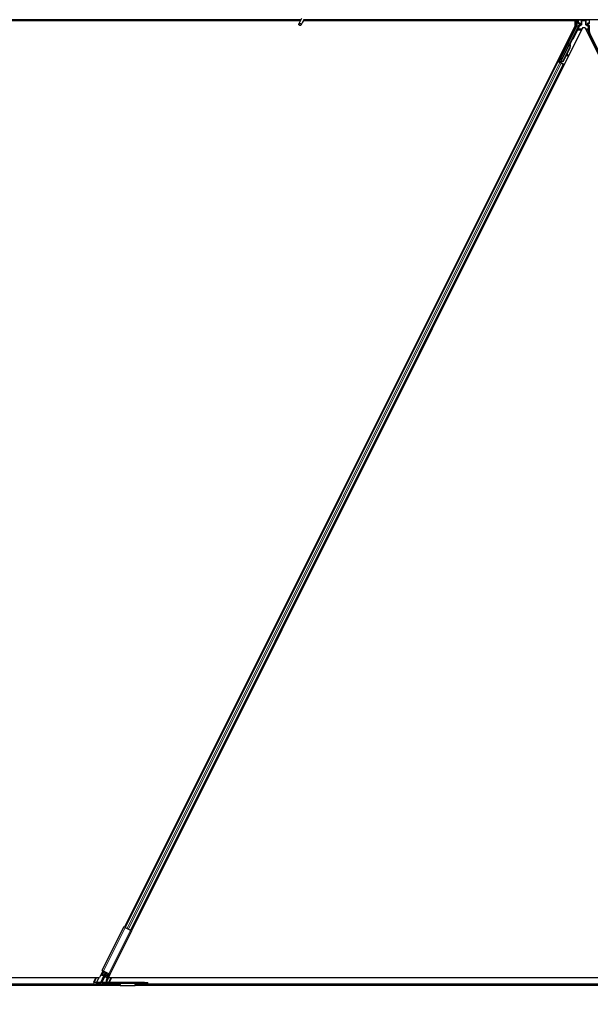
# Model space of a CAD drawing. Units: inches. Extents: x 19 to 1681, y 14 to 1081.
# Drawn here: x 1318 to 1341, y 179 to 218 of the extents above; entities that cross this region are included whole.
import ezdxf

# ---------------------------------------------------------------- set-up
doc = ezdxf.new("R2010")
doc.units = ezdxf.units.IN
doc.header["$LTSCALE"] = 50
doc.header["$MEASUREMENT"] = 0
for name, color, linetype, lineweight in [('Dimension (ANSI)', 7, 'Continuous', 18), ('Visible (ANSI)', 7, 'Continuous', 25), ('Visible Narrow (ANSI)', 7, 'Continuous', 18)]:
    doc.layers.add(name, color=color, linetype=linetype, lineweight=lineweight)
doc.styles.add('Note Text (ANSI)', font='tahoma.ttf')
doc.dimstyles.new('Default (ANSI)', dxfattribs={"dimscale": 50, "dimtxt": 0.08, "dimasz": 0.098425, "dimexe": 0.125, "dimexo": 0.0625, "dimgap": 0.031496, "dimtad": 0, "dimtih": 1, "dimtoh": 1, "dimdec": 3, "dimrnd": 1e-08, "dimzin": 4, "dimdsep": 46, "dimtxsty": 'Note Text (ANSI)', "dimcen": 0.09, "dimdle": 0.393701, "dimclrd": 256, "dimclre": 256, "dimclrt": 256, "dimadec": 0, "dimazin": 1, "dimtfac": 1, "dimtdec": 3, "dimtofl": 0, "dimtmove": 0, "dimatfit": 3, "dimfxl": 1, "dimtolj": 1, "dimtzin": 4, "dimlwd": -1, "dimlwe": -1, "dimarcsym": 0})

# ---------------------------------------------------------------- blocks, each defined once
blk = doc.blocks.new('*D12')
at = {"layer": 'Defpoints', "color": 0, "transparency": 16777216}
for p in [(1124.529, 179.376), (1605.717, 179.376), (1605.717, 159.691)]:
    blk.add_point(p, dxfattribs=at)
at = {"layer": 'Dimension (ANSI)', "transparency": 16777216}
for p, q in [((1124.529, 176.251), (1124.529, 153.441)), ((1605.717, 176.251), (1605.717, 153.441)), ((1129.45, 159.691), (1351.89, 159.691)), ((1600.796, 159.691), (1378.357, 159.691))]:
    blk.add_line(p, q, dxfattribs=at)
for points in [[(1129.45, 160.511), (1129.45, 158.871), (1124.529, 159.691)], [(1600.796, 160.511), (1600.796, 158.871), (1605.717, 159.691)]]:
    blk.add_solid(points, dxfattribs=at)
at = {"layer": 'Dimension (ANSI)', "transparency": 16777216, "insert": (1365.123, 162.7), "char_height": 4, "attachment_point": 2, "style": 'Note Text (ANSI)'}
blk.add_mtext('\\A1;\\fTahoma|b0|i0;\\H4.0000;40\' 1"\\P\\fTahoma|b0|i0;\\H4.0000;(481.000)', dxfattribs=at)

msp = doc.modelspace()

# ---------------------------------------------------------------- linework, layer by layer
at = {"layer": 'Visible (ANSI)'}
for p, q in [((1329.7188, 218.2511), (1281.8345, 218.2511)), ((1329.7044, 218.2201), (1293.3594, 218.2201)), ((1293.6979, 218.2196), (1329.7041, 218.2196)), ((1329.7438, 218.3047), (1329.6412, 218.0847)), ((1329.8389, 218.2604), (1329.7363, 218.0403)), ((1329.8257, 218.1954), (1329.8257, 218.1993)), ((1329.8257, 218.1948), (1329.8257, 218.1954)), ((1329.8281, 218.2196), (1340.7676, 218.2196)), ((1340.7303, 218.2201), (1329.8282, 218.2201)), ((1377.7188, 218.2511), (1329.8345, 218.2511)), ((1340.73, 218.2196), (1340.7458, 218.2511)), ((1340.7676, 218.0147), (1340.7676, 218.2196)), ((1340.8389, 218.2511), (1340.8389, 218.005)), ((1340.8969, 218.1148), (1340.8969, 218.2473)), ((1340.9069, 218.1048), (1340.947, 218.1048)), ((1340.957, 218.0948), (1340.957, 218.0628)), ((1341.2894, 218.0628), (1341.2894, 218.0948)), ((1341.2994, 218.1048), (1341.3395, 218.1048)), ((1341.3495, 218.1148), (1341.3495, 218.2473)), ((1340.7676, 218.0147), (1322.6113, 181.7022)), ((1341.0738, 217.9273), (1322.8912, 181.5622)), ((1340.1286, 216.5772), (1340.8358, 217.9916)), ((1340.8837, 217.9494), (1340.6649, 217.5118)), ((1340.942, 218.0368), (1340.9114, 218.0191)), ((1341.1726, 217.9273), (1341.0738, 217.9273)), ((1359.4541, 181.3643), (1341.1726, 217.9273)), ((1341.3345, 218.0194), (1341.3044, 218.0368)), ((1341.3495, 217.7625), (1341.3495, 217.9934)), ((1341.9655, 216.501), (1341.3627, 217.7066)), ((1340.652, 217.4968), (1340.1794, 216.5518)), ((1340.5627, 217.3169), (1340.5716, 217.3348)), ((1340.5627, 217.3169), (1340.577, 217.3098)), ((1340.5867, 217.3273), (1340.5664, 217.2867)), ((1340.5665, 217.2883), (1340.5862, 217.3275)), ((1340.5665, 217.2832), (1340.5881, 217.3266)), ((1340.5886, 217.3263), (1340.5666, 217.2821)), ((1340.5716, 217.3348), (1340.5859, 217.3277)), ((1340.5724, 217.3344), (1340.5724, 217.3344)), ((1340.5724, 217.3344), (1340.5867, 217.3273)), ((1340.5734, 217.3339), (1340.5877, 217.3268)), ((1340.5743, 217.3335), (1340.5743, 217.3335)), ((1340.5743, 217.3335), (1340.5886, 217.3263)), ((1340.5859, 217.3277), (1340.577, 217.3098)), ((1340.5799, 217.3083), (1340.5889, 217.3262)), ((1340.5862, 217.3275), (1340.5859, 217.3277)), ((1340.5871, 217.3271), (1340.5867, 217.3273)), ((1340.5881, 217.3266), (1340.5877, 217.3268)), ((1340.5889, 217.3262), (1340.5886, 217.3263)), ((1340.171, 216.5346), (1340.5533, 217.2992)), ((1340.5554, 217.1305), (1340.2803, 216.5804)), ((1340.561, 217.1277), (1340.286, 216.5776)), ((1340.45, 216.9056), (1340.4619, 216.8186)), ((1340.5651, 217.1256), (1340.4511, 216.8977)), ((1340.5614, 217.2952), (1340.5534, 217.2992)), ((1340.5677, 217.2921), (1340.5614, 217.2952)), ((1340.5627, 217.2746), (1340.5658, 217.273)), ((1340.5658, 217.273), (1340.5683, 217.2718)), ((1340.0756, 216.5766), (1322.633, 181.6913)), ((1340.0539, 216.5874), (1340.1479, 216.5404)), ((1340.0756, 216.5766), (1340.0776, 216.5756)), ((1340.0854, 216.5717), (1340.0756, 216.5766)), ((1340.1515, 216.5476), (1340.0804, 216.5831)), ((1340.1628, 216.533), (1340.0854, 216.5717)), ((1340.1116, 216.5586), (1340.0954, 216.5667)), ((1340.1075, 216.5702), (1340.1161, 216.5731)), ((1340.1116, 216.5586), (1340.1581, 216.5353)), ((1340.1161, 216.5731), (1340.1701, 216.6792)), ((1340.1547, 216.5538), (1340.1161, 216.5731)), ((1340.1719, 216.6783), (1340.121, 216.5747)), ((1340.121, 216.5747), (1340.1286, 216.5772)), ((1340.121, 216.5747), (1340.1771, 216.5467)), ((1340.1794, 216.5518), (1340.1286, 216.5772)), ((1340.1563, 216.5571), (1340.1479, 216.5404)), ((1340.171, 216.5345), (1340.1688, 216.53)), ((1340.171, 216.5345), (1340.179, 216.5304)), ((1340.179, 216.5304), (1340.1853, 216.5273)), ((1340.1794, 216.5512), (1340.1794, 216.5518)), ((1340.1807, 216.524), (1340.181, 216.5239)), ((1340.1853, 216.5273), (1340.1831, 216.5228)), ((1340.1914, 216.5359), (1340.1844, 216.5222)), ((1340.189, 216.5254), (1340.1867, 216.521)), ((1340.1895, 216.5196), (1340.1895, 216.5196)), ((1340.2032, 216.5217), (1340.1905, 216.5281)), ((1340.1972, 216.5158), (1340.1987, 216.515)), ((1340.1988, 216.515), (1340.1986, 216.5151)), ((1340.2166, 216.5061), (1340.1987, 216.515)), ((1340.1997, 216.5145), (1340.2176, 216.5056)), ((1340.1997, 216.5145), (1340.1997, 216.5145)), ((1340.1997, 216.5145), (1340.2012, 216.5138)), ((1340.2803, 216.5804), (1340.2003, 216.5499)), ((1340.2035, 216.5483), (1340.2003, 216.5499)), ((1340.2032, 216.5128), (1340.2012, 216.5138)), ((1340.2055, 216.5116), (1340.2032, 216.5128)), ((1340.206, 216.5471), (1340.2035, 216.5483)), ((1340.286, 216.5776), (1340.206, 216.5471)), ((1340.29, 216.5755), (1340.2098, 216.5452)), ((1340.2891, 216.4698), (1340.2109, 216.5089)), ((1340.2166, 216.5061), (1340.2151, 216.5069)), ((1340.2803, 216.5804), (1340.286, 216.5776)), ((1340.4373, 216.87), (1340.29, 216.5755)), ((1340.4362, 216.8779), (1340.4449, 216.817)), ((1340.4467, 216.8048), (1340.4625, 216.8071)), ((1340.4476, 216.8044), (1340.4634, 216.8066)), ((1340.4607, 216.8192), (1340.4487, 216.9031)), ((1340.3012, 216.4638), (1322.8586, 181.5785)), ((1340.2166, 216.5061), (1340.2166, 216.5061)), ((1340.2176, 216.5056), (1340.2176, 216.5056)), ((1340.2192, 216.5048), (1340.2176, 216.5056)), ((1340.2192, 216.5048), (1340.2192, 216.5048)), ((1340.2208, 216.504), (1340.2673, 216.4808)), ((1340.2256, 216.5016), (1340.3339, 216.4475)), ((1340.2673, 216.4808), (1340.2833, 216.4728)), ((1340.2833, 216.4728), (1340.2813, 216.4737)), ((1340.2833, 216.4728), (1340.2833, 216.4728)), ((1340.2891, 216.4698), (1340.2992, 216.4648)), ((1340.3012, 216.4638), (1340.2992, 216.4648)), ((1340.3012, 216.4638), (1340.3012, 216.4638)), ((1321.7042, 179.9554), (1322.5843, 181.7157)), ((1322.6371, 181.6893), (1322.5843, 181.7157)), ((1322.6371, 181.6893), (1322.8517, 181.582)), ((1322.0244, 179.7953), (1322.9045, 181.5556)), ((1322.9045, 181.5556), (1322.8517, 181.582)), ((1273.9648, 179.6761), (1321.5982, 179.6761)), ((1321.4599, 179.6761), (1321.3627, 179.4817)), ((1321.5717, 179.6761), (1321.4754, 179.4836)), ((1321.7312, 179.9419), (1321.5982, 179.6761)), ((1321.6688, 179.4881), (1321.8, 179.7625)), ((1321.6794, 179.7792), (1321.7328, 179.8909)), ((1321.8224, 179.7625), (1321.6912, 179.4881)), ((1321.7552, 179.891), (1321.7018, 179.7792)), ((1321.7042, 179.9554), (1321.757, 179.929)), ((1321.7752, 179.7691), (1321.717, 179.7691)), ((1321.7196, 179.7744), (1321.7778, 179.7745)), ((1321.7529, 179.9311), (1321.7328, 179.891)), ((1321.7487, 179.8981), (1321.7976, 179.9087)), ((1321.9716, 179.8217), (1321.757, 179.929)), ((1321.8071, 179.904), (1321.7627, 179.8944)), ((1321.8668, 179.8741), (1321.8148, 179.7701)), ((1321.8299, 179.7037), (1321.8627, 179.7693)), ((1321.8692, 179.684), (1321.8299, 179.7037)), ((1321.9037, 179.7693), (1321.8535, 179.7692)), ((1321.8561, 179.7746), (1321.9143, 179.7747)), ((1321.8692, 179.684), (1321.896, 179.6706)), ((1321.994, 179.8105), (1321.875, 179.5726)), ((1321.896, 179.6706), (1321.9184, 179.6594)), ((1321.9011, 179.5254), (1321.9764, 179.6761)), ((1322.0244, 179.7953), (1321.9054, 179.5574)), ((1321.9367, 179.7795), (1321.9597, 179.8277)), ((1321.9778, 179.8186), (1321.9591, 179.7795)), ((1321.9785, 179.8183), (1321.9591, 179.7795)), ((1321.9648, 179.6761), (1360.2644, 179.6761)), ((1321.9716, 179.8217), (1322.0244, 179.7953)), ((1322.0882, 179.6761), (1321.9927, 179.4851)), ((1275.0458, 179.3761), (1322.4307, 179.3761)), ((1275.0487, 179.4211), (1322.4278, 179.4211)), ((1321.6777, 179.4761), (1321.3764, 179.4761)), ((1321.396, 179.4876), (1321.4754, 179.4836)), ((1321.4754, 179.4836), (1321.4721, 179.4812)), ((1321.4721, 179.4812), (1321.6376, 179.4814)), ((1321.8901, 179.4763), (1321.6777, 179.4761)), ((1321.7159, 179.4815), (1321.8814, 179.4817)), ((1321.8804, 179.4841), (1321.8816, 179.4865)), ((1321.8804, 179.4841), (1321.8833, 179.4842)), ((1321.8814, 179.4817), (1321.8804, 179.4841)), ((1321.9365, 179.4869), (1321.9639, 179.4883)), ((1323.4122, 179.4851), (1321.9502, 179.4851)), ((1321.9502, 179.4511), (1323.4122, 179.4511)), ((1322.4258, 179.4511), (1322.4258, 179.4497)), ((1322.4262, 179.4456), (1322.4322, 179.353)), ((1323.0433, 179.3421), (1322.4332, 179.3421)), ((1323.0443, 179.353), (1323.0503, 179.4456)), ((1323.0458, 179.3761), (1361.2716, 179.3761)), ((1323.0487, 179.4211), (1361.2687, 179.4211)), ((1323.0508, 179.4497), (1323.0508, 179.4511)), ((1323.4122, 179.4851), (1323.5472, 179.4851)), ((1323.5472, 179.4511), (1323.4122, 179.4511)), ((1323.5472, 179.4511), (1323.5472, 179.4851))]:
    msp.add_line(p, q, dxfattribs=at)
for centre, radius, start, end in [((1329.7732, 218.1948), 0.0525, 282.31347, 0), ((1321.9502, 179.5351), 0.084, 153.435, 270), ((1321.9502, 179.5351), 0.05, 153.435, 270)]:
    msp.add_arc(centre, radius, start, end, dxfattribs=at)
for centre, major_axis, ratio in [((1329.6888, 218.0625), (-0.0475, 0.0222), 0.819093), ((1341.1232, 218.2488), (-0.074, 0), 0.0174551), ((1340.4867, 217.3102), (0.0288, 0.0577), 0.0174551), ((1340.29, 216.9166), (0.0447, 0.0894), 0.0174551), ((1340.1865, 216.7168), (0.0288, 0.0577), 0.0174551), ((1340.1922, 216.7139), (0.0288, 0.0577), 0.0174551)]:
    msp.add_ellipse(centre, major_axis=major_axis, ratio=ratio, dxfattribs=at)
for centre, major_axis, ratio, start_param, end_param in [((1340.9069, 218.2473), (-0.00707, 0.00707), 0.9996955, 0.3992394, 0.7852459), ((1340.9069, 218.1148), (-0.00707, -0.00707), 0.9996955, 5.4979394, 7.0684312), ((1340.947, 218.0948), (0.00707, 0.00707), 0.9996955, 5.4979394, 7.0684312), ((1341.2994, 218.0948), (-0.00707, 0.00707), 0.9996955, 5.4979394, 7.0684312), ((1341.3395, 218.1148), (0.00707, -0.00707), 0.9996955, 5.4979394, 7.0684312), ((1341.3395, 218.2473), (0.00707, 0.00707), 0.9996955, 5.4979394, 5.8839459), ((1340.8089, 218.0051), (0.0292, -0.0069), 0.9998392, 6.0513979, 6.5149727), ((1340.7719, 218.0053), (0.1217, -0.0287), 0.9998392, 6.0513979, 6.4368004), ((1340.927, 218.0628), (0.026, -0.015), 0.9997969, 5.7596745, 6.8066962), ((1341.3194, 218.0628), (-0.026, -0.015), 0.9997969, 5.7596745, 6.8066962), ((1341.3195, 217.9934), (0.026, 0.015), 0.9997969, 5.7596745, 6.8066962), ((1341.4745, 217.7625), (-0.1217, -0.0287), 0.9998392, 6.0513979, 6.5149727), ((1340.4866, 217.1649), (0.076, 0.1521), 0.005236, 0.0000035, 0.4899609), ((1340.5606, 217.2733), (0.0418, 0.0836), 0.005236, 0.8740725, 1.4212308), ((1340.5606, 217.2733), (-0.0418, -0.0836), 0.005236, 1.7005308, 2.2675273), ((1340.501, 217.1577), (0.076, 0.1521), 0.005236, 0.0000035, 0.4899609), ((1340.5039, 217.1562), (0.076, 0.1521), 0.005236, 5.7932315, 6.2831888), ((1340.5463, 217.2804), (-0.0288, -0.0577), 0.005236, 2.7658205, 3.5173649), ((1340.5463, 217.2804), (0.0418, 0.0836), 0.005236, 5.4091092, 5.4091199), ((1340.656, 217.5163), (0.00895, -0.00447), 0.9998477, 5.7847198, 6.2831853), ((1340.4157, 217.2003), (-0.076, -0.1521), 0.9184464, 1.5707874, 2.4612244), ((1340.4214, 217.1975), (-0.076, -0.1521), 0.9184464, 1.5707874, 2.4612244), ((1340.4248, 217.1958), (-0.076, -0.1521), 0.9225381, 1.5708055, 2.4612426), ((1340.0806, 216.5836), (0.0268, -0.0134), 0.0174551, 4.712389, 6.265732), ((1340.1607, 216.6581), (-0.0275, -0.055), 0.0174551, 1.9547688, 4.3284165), ((1340.2035, 216.5222), (0.0268, -0.0134), 0.0174551, 4.2169068, 4.712389), ((1340.4425, 216.8346), (0.0041, -0.0297), 0.0043171, 5.3447923, 6.2831853), ((1340.4434, 216.8341), (0.0041, -0.0297), 0.0043171, 6.0841008, 6.2831853), ((1340.4874, 216.6314), (-0.0276, 0.1981), 0.0043171, 5.8304256, 6.7300194), ((1340.4584, 216.8368), (0.0041, -0.0297), 0.0043171, 5.3447923, 6.7300194), ((1340.4593, 216.8363), (0.0041, -0.0297), 0.0043171, 5.8304257, 7.2156527), ((1321.7219, 179.7793), (-0.0428, -0.0013), 0.2360682, 6.1620812, 7.7328775), ((1321.7219, 179.7793), (-0.0203, -0.0006), 0.2360682, 6.1620812, 7.7328775), ((1321.7753, 179.891), (-0.0428, -0.0013), 0.2360682, 5.376683, 6.1620812), ((1321.7753, 179.891), (-0.0203, -0.0006), 0.2360682, 5.376683, 6.1620812), ((1321.772, 179.7624), (0.0282, 0.0008), 0.2360682, 6.1620812, 7.7328775), ((1321.772, 179.7624), (0.0507, 0.0015), 0.2360682, 0.5585697, 1.4496922), ((1321.8503, 179.7625), (0.0507, 0.0015), 0.2360682, 1.4496922, 2.3408147), ((1321.8503, 179.7625), (0.0282, 0.0008), 0.2360682, 1.4496922, 3.0204885), ((1321.9166, 179.7795), (-0.0203, -0.0006), 0.2360682, 1.4496922, 3.0204885), ((1321.9166, 179.7795), (-0.0428, -0.0013), 0.2360682, 1.6186327, 3.0204885), ((1321.3879, 179.4817), (0.0253, 0.0008), 0.2360682, 1.2398647, 4.2352143), ((1321.6408, 179.4881), (-0.0282, -0.0008), 0.2360682, 1.4496922, 3.0204885), ((1321.7191, 179.4882), (-0.0282, -0.0008), 0.2360682, 6.1620812, 7.7328775), ((1321.9663, 179.4825), (-0.0253, -0.0008), 0.2360682, 3.4616632, 4.8011123)]:
    msp.add_ellipse(centre, major_axis=major_axis, ratio=ratio, start_param=start_param, end_param=end_param, dxfattribs=at)
for points, knots in [([(1329.8285, 218.238), (1329.8287, 218.2282), (1329.8283, 218.2194), (1329.827, 218.2075), (1329.8264, 218.2034), (1329.8256, 218.1989), (1329.8254, 218.1976), (1329.8253, 218.1969), (1329.8253, 218.1968), (1329.8253, 218.1968)], [0.79854697, 0.79854697, 0.79854697, 0.79854697, 0.87972371, 0.87972371, 0.93229387, 0.93229387, 0.96187728, 0.96187728, 0.97039264, 0.97039264, 0.97039264, 0.97039264]), ([(1340.9114, 218.0191), (1340.9093, 218.0179), (1340.9074, 218.0164), (1340.9039, 218.0131), (1340.9024, 218.0112), (1340.8998, 218.0071), (1340.8988, 218.0049), (1340.8972, 218.0003), (1340.8967, 217.9979), (1340.8965, 217.9955)], [0, 0, 0, 0, 0.018443045, 0.018443045, 0.036881384, 0.036881384, 0.055319797, 0.055319797, 0.073762775, 0.073762775, 0.073762775, 0.073762775]), ([(1340.9517, 218.0311), (1340.9518, 218.0312), (1340.9518, 218.0312), (1340.9591, 218.0353), (1340.9651, 218.0416), (1340.9687, 218.0481)], [-0.083225687, -0.083225687, -0.083225687, -0.083225687, -0.0827497, -0.0827497, 0, 0, 0, 0]), ([(1341.2944, 218.0313), (1341.2945, 218.0313), (1341.2945, 218.0312), (1341.2946, 218.0312), (1341.2946, 218.0312), (1341.2947, 218.0311)], [-0.00047458696, -0.00047458696, -0.00047458696, -0.00047458696, 0, 0, 0.00047516064, 0.00047516064, 0.00047516064, 0.00047516064]), ([(1340.6617, 217.508), (1340.6596, 217.5066), (1340.6578, 217.5049), (1340.6545, 217.5012), (1340.6531, 217.4991), (1340.652, 217.4968)], [0, 0, 0, 0, 0.019000334, 0.019000334, 0.038000618, 0.038000618, 0.038000618, 0.038000618]), ([(1340.5534, 217.2992), (1340.5533, 217.2991), (1340.5532, 217.2989), (1340.5531, 217.2987), (1340.5531, 217.2986), (1340.553, 217.2984), (1340.553, 217.2982), (1340.5529, 217.298), (1340.5529, 217.2979), (1340.5528, 217.2977), (1340.5528, 217.2975), (1340.5528, 217.2973), (1340.5528, 217.2971), (1340.5528, 217.2969), (1340.5527, 217.2967), (1340.5527, 217.2965), (1340.5527, 217.2963), (1340.5528, 217.2961), (1340.5528, 217.2959), (1340.5528, 217.2956), (1340.5528, 217.2954), (1340.5528, 217.2952), (1340.5529, 217.295), (1340.5529, 217.2947), (1340.5529, 217.2945), (1340.553, 217.2943), (1340.553, 217.294), (1340.5531, 217.2938), (1340.5531, 217.2936), (1340.5532, 217.2934), (1340.5532, 217.2932), (1340.5533, 217.2929), (1340.5534, 217.2926), (1340.5535, 217.2922), (1340.5536, 217.292), (1340.5537, 217.2917), (1340.5538, 217.2914), (1340.5539, 217.2912), (1340.554, 217.2909), (1340.5541, 217.2906), (1340.5542, 217.2903), (1340.5543, 217.2901), (1340.5544, 217.2898), (1340.5545, 217.2895), (1340.5547, 217.2892), (1340.5548, 217.2889), (1340.5549, 217.2886), (1340.5551, 217.2883), (1340.5552, 217.288), (1340.5554, 217.2877), (1340.5555, 217.2874), (1340.5556, 217.2871), (1340.5558, 217.2868), (1340.556, 217.2864), (1340.5561, 217.2861), (1340.5563, 217.2857), (1340.5565, 217.2853), (1340.5568, 217.2849), (1340.5569, 217.2847), (1340.557, 217.2844), (1340.5571, 217.2842), (1340.5573, 217.2838), (1340.5575, 217.2835), (1340.5577, 217.2832), (1340.5579, 217.2828), (1340.558, 217.2825), (1340.5582, 217.2822), (1340.5584, 217.2818), (1340.5586, 217.2815), (1340.5588, 217.2811), (1340.559, 217.2808), (1340.5592, 217.2804), (1340.5594, 217.2801), (1340.5596, 217.2797), (1340.5598, 217.2794), (1340.56, 217.279), (1340.5603, 217.2786), (1340.5605, 217.2783), (1340.5607, 217.2779), (1340.5609, 217.2776), (1340.5611, 217.2772), (1340.5613, 217.2768), (1340.5616, 217.2765), (1340.5618, 217.2761), (1340.562, 217.2757), (1340.5622, 217.2754), (1340.5624, 217.275), (1340.5627, 217.2746)], [0, 0, 0, 0, 0.00372486, 0.00372486, 0.00372486, 0.00745131, 0.00745131, 0.00745131, 0.01117751, 0.01117751, 0.01117751, 0.01490162, 0.01490162, 0.01490162, 0.0186218, 0.0186218, 0.0186218, 0.02233619, 0.02233619, 0.02233619, 0.02604296, 0.02604296, 0.02604296, 0.02974029, 0.02974029, 0.02974029, 0.03342638, 0.03342638, 0.03342638, 0.03640947, 0.03640947, 0.03640947, 0.04076926, 0.04076926, 0.04076926, 0.04443837, 0.04443837, 0.04443837, 0.04810536, 0.04810536, 0.04810536, 0.05176846, 0.05176846, 0.05176846, 0.05542591, 0.05542591, 0.05542591, 0.05907595, 0.05907595, 0.05907595, 0.06271684, 0.06271684, 0.06271684, 0.06634687, 0.06634687, 0.06634687, 0.07096446, 0.07096446, 0.07096446, 0.07357217, 0.07357217, 0.07357217, 0.07718059, 0.07718059, 0.07718059, 0.08078786, 0.08078786, 0.08078786, 0.08439152, 0.08439152, 0.08439152, 0.08798912, 0.08798912, 0.08798912, 0.09157823, 0.09157823, 0.09157823, 0.09515641, 0.09515641, 0.09515641, 0.09872131, 0.09872131, 0.09872131, 0.10227061, 0.10227061, 0.10227061, 0.10580207, 0.10580207, 0.10580207, 0.10580207]), ([(1340.5683, 217.2718), (1340.5683, 217.2721), (1340.5682, 217.2724), (1340.5682, 217.2726), (1340.5681, 217.2729), (1340.568, 217.2732), (1340.568, 217.2735), (1340.5679, 217.2738), (1340.5679, 217.2741), (1340.5678, 217.2744), (1340.5677, 217.2746), (1340.5677, 217.2749), (1340.5676, 217.2752), (1340.5676, 217.2755), (1340.5675, 217.2758), (1340.5675, 217.276), (1340.5674, 217.2763), (1340.5674, 217.2766), (1340.5673, 217.2769), (1340.5673, 217.2772), (1340.5672, 217.2776), (1340.5671, 217.2779), (1340.5671, 217.2781), (1340.5671, 217.2783), (1340.567, 217.2785), (1340.567, 217.2788), (1340.567, 217.279), (1340.5669, 217.2793), (1340.5669, 217.2795), (1340.5668, 217.2798), (1340.5668, 217.2801), (1340.5668, 217.2803), (1340.5667, 217.2806), (1340.5667, 217.2808), (1340.5667, 217.2811), (1340.5666, 217.2813), (1340.5666, 217.2816), (1340.5666, 217.2818), (1340.5666, 217.2821), (1340.5665, 217.2823), (1340.5665, 217.2826), (1340.5665, 217.2828), (1340.5665, 217.2831), (1340.5664, 217.2833), (1340.5664, 217.2835), (1340.5664, 217.2838), (1340.5664, 217.284), (1340.5664, 217.2842), (1340.5664, 217.2845), (1340.5664, 217.2847), (1340.5664, 217.2849), (1340.5664, 217.2852), (1340.5664, 217.2854), (1340.5664, 217.2857), (1340.5664, 217.286), (1340.5664, 217.2862), (1340.5664, 217.2863), (1340.5664, 217.2865), (1340.5664, 217.2867), (1340.5664, 217.2869), (1340.5664, 217.2871), (1340.5664, 217.2873), (1340.5665, 217.2875), (1340.5665, 217.2877), (1340.5665, 217.2879), (1340.5665, 217.2881), (1340.5665, 217.2883), (1340.5666, 217.2885), (1340.5666, 217.2887), (1340.5666, 217.2889), (1340.5667, 217.2891), (1340.5667, 217.2893), (1340.5668, 217.2895), (1340.5668, 217.2897), (1340.5668, 217.2899), (1340.5669, 217.29), (1340.5669, 217.2902), (1340.567, 217.2904), (1340.5671, 217.2906), (1340.5671, 217.2908), (1340.5672, 217.2909), (1340.5672, 217.2911), (1340.5673, 217.2913), (1340.5674, 217.2914), (1340.5674, 217.2916), (1340.5675, 217.2918), (1340.5676, 217.2919), (1340.5677, 217.2921)], [0, 0, 0, 0, 0.002346749, 0.002346749, 0.002346749, 0.004698508, 0.004698508, 0.004698508, 0.007052327, 0.007052327, 0.007052327, 0.009405267, 0.009405267, 0.009405267, 0.011754434, 0.011754434, 0.011754434, 0.014097016, 0.014097016, 0.014097016, 0.017052365, 0.017052365, 0.017052365, 0.018755583, 0.018755583, 0.018755583, 0.021080949, 0.021080949, 0.021080949, 0.023405692, 0.023405692, 0.023405692, 0.025728618, 0.025728618, 0.025728618, 0.028048554, 0.028048554, 0.028048554, 0.030364354, 0.030364354, 0.030364354, 0.032674905, 0.032674905, 0.032674905, 0.034979129, 0.034979129, 0.034979129, 0.037275988, 0.037275988, 0.037275988, 0.039564488, 0.039564488, 0.039564488, 0.042479447, 0.042479447, 0.042479447, 0.044115395, 0.044115395, 0.044115395, 0.046386054, 0.046386054, 0.046386054, 0.048655059, 0.048655059, 0.048655059, 0.050921413, 0.050921413, 0.050921413, 0.05318414, 0.05318414, 0.05318414, 0.055442288, 0.055442288, 0.055442288, 0.057694932, 0.057694932, 0.057694932, 0.059941178, 0.059941178, 0.059941178, 0.062180163, 0.062180163, 0.062180163, 0.06441106, 0.06441106, 0.06441106, 0.066633081, 0.066633081, 0.066633081, 0.066633081]), ([(1340.5722, 217.2699), (1340.5721, 217.2702), (1340.572, 217.2704), (1340.572, 217.2707), (1340.5719, 217.271), (1340.5719, 217.2713), (1340.5718, 217.2716), (1340.5717, 217.2719), (1340.5717, 217.2722), (1340.5716, 217.2725), (1340.5716, 217.2727), (1340.5715, 217.273), (1340.5715, 217.2733), (1340.5714, 217.2736), (1340.5714, 217.2739), (1340.5713, 217.2741), (1340.5713, 217.2744), (1340.5712, 217.2747), (1340.5711, 217.275), (1340.5711, 217.2753), (1340.571, 217.2757), (1340.571, 217.276), (1340.5709, 217.2762), (1340.5709, 217.2764), (1340.5709, 217.2766), (1340.5708, 217.2769), (1340.5708, 217.2771), (1340.5707, 217.2774), (1340.5707, 217.2776), (1340.5706, 217.2779), (1340.5706, 217.2782), (1340.5706, 217.2784), (1340.5705, 217.2787), (1340.5705, 217.2789), (1340.5705, 217.2792), (1340.5704, 217.2794), (1340.5704, 217.2797), (1340.5704, 217.2799), (1340.5704, 217.2802), (1340.5703, 217.2804), (1340.5703, 217.2807), (1340.5703, 217.2809), (1340.5703, 217.2812), (1340.5702, 217.2814), (1340.5702, 217.2816), (1340.5702, 217.2819), (1340.5702, 217.2821), (1340.5702, 217.2824), (1340.5702, 217.2826), (1340.5702, 217.2828), (1340.5701, 217.283), (1340.5701, 217.2833), (1340.5701, 217.2836), (1340.5701, 217.2838), (1340.5701, 217.2841), (1340.5701, 217.2843), (1340.5701, 217.2844), (1340.5701, 217.2846), (1340.5702, 217.2848), (1340.5702, 217.285), (1340.5702, 217.2852), (1340.5702, 217.2854), (1340.5702, 217.2857), (1340.5702, 217.2859), (1340.5702, 217.2861), (1340.5703, 217.2863), (1340.5703, 217.2865), (1340.5703, 217.2867), (1340.5703, 217.2869), (1340.5704, 217.2871), (1340.5704, 217.2873), (1340.5704, 217.2874), (1340.5705, 217.2876), (1340.5705, 217.2878), (1340.5706, 217.288), (1340.5706, 217.2882), (1340.5707, 217.2884), (1340.5707, 217.2885), (1340.5708, 217.2887), (1340.5708, 217.2889), (1340.5709, 217.2891), (1340.5709, 217.2892), (1340.571, 217.2894), (1340.5711, 217.2896), (1340.5711, 217.2897), (1340.5712, 217.2899), (1340.5713, 217.2901), (1340.5714, 217.2902)], [0, 0, 0, 0, 0.002346749, 0.002346749, 0.002346749, 0.004698508, 0.004698508, 0.004698508, 0.007052327, 0.007052327, 0.007052327, 0.009405267, 0.009405267, 0.009405267, 0.011754434, 0.011754434, 0.011754434, 0.014097016, 0.014097016, 0.014097016, 0.017052365, 0.017052365, 0.017052365, 0.018755583, 0.018755583, 0.018755583, 0.021080949, 0.021080949, 0.021080949, 0.023405692, 0.023405692, 0.023405692, 0.025728618, 0.025728618, 0.025728618, 0.028048554, 0.028048554, 0.028048554, 0.030364354, 0.030364354, 0.030364354, 0.032674905, 0.032674905, 0.032674905, 0.034979129, 0.034979129, 0.034979129, 0.037275988, 0.037275988, 0.037275988, 0.039564488, 0.039564488, 0.039564488, 0.042479447, 0.042479447, 0.042479447, 0.044115395, 0.044115395, 0.044115395, 0.046386054, 0.046386054, 0.046386054, 0.048655059, 0.048655059, 0.048655059, 0.050921413, 0.050921413, 0.050921413, 0.05318414, 0.05318414, 0.05318414, 0.055442288, 0.055442288, 0.055442288, 0.057694932, 0.057694932, 0.057694932, 0.059941178, 0.059941178, 0.059941178, 0.062180163, 0.062180163, 0.062180163, 0.06441106, 0.06441106, 0.06441106, 0.066633081, 0.066633081, 0.066633081, 0.066633081]), ([(1340.2003, 216.5499), (1340.1944, 216.5487), (1340.1891, 216.5473), (1340.1845, 216.5454), (1340.1812, 216.5441), (1340.1784, 216.5426), (1340.1762, 216.5407), (1340.1739, 216.5389), (1340.1721, 216.5368), (1340.171, 216.5345)], [0, 0, 0, 0, 0.04830059, 0.04830059, 0.04830059, 0.08291018, 0.08291018, 0.08291018, 0.11752004, 0.11752004, 0.11752004, 0.11752004]), ([(1340.1853, 216.5273), (1340.1873, 216.5313), (1340.1901, 216.5349), (1340.1936, 216.5382), (1340.1972, 216.5415), (1340.2014, 216.5443), (1340.206, 216.5471)], [0, 0, 0, 0, 0.041952806, 0.041952806, 0.041952806, 0.083905617, 0.083905617, 0.083905617, 0.083905617]), ([(1340.189, 216.5254), (1340.191, 216.5295), (1340.1938, 216.533), (1340.1974, 216.5363), (1340.201, 216.5396), (1340.2052, 216.5424), (1340.2098, 216.5452)], [0, 0, 0, 0, 0.041952806, 0.041952806, 0.041952806, 0.083905617, 0.083905617, 0.083905617, 0.083905617]), ([(1322.4258, 179.4497), (1322.4258, 179.4492), (1322.4259, 179.4486), (1322.4261, 179.4472), (1322.4262, 179.4465), (1322.4262, 179.4456)], [0, 0, 0, 0, 0.012456035, 0.012456035, 0.02491207, 0.02491207, 0.02491207, 0.02491207]), ([(1322.4322, 179.353), (1322.4323, 179.3495), (1322.4325, 179.3467), (1322.4328, 179.343), (1322.433, 179.3421), (1322.4332, 179.3421)], [0, 0, 0, 0, 0.049841316, 0.049841316, 0.099682633, 0.099682633, 0.099682633, 0.099682633]), ([(1323.0433, 179.3421), (1323.0435, 179.3421), (1323.0437, 179.343), (1323.044, 179.3467), (1323.0442, 179.3495), (1323.0443, 179.353)], [0, 0, 0, 0, 0.049841316, 0.049841316, 0.099682633, 0.099682633, 0.099682633, 0.099682633]), ([(1323.0503, 179.4456), (1323.0503, 179.4465), (1323.0504, 179.4472), (1323.0506, 179.4486), (1323.0507, 179.4492), (1323.0508, 179.4497)], [0, 0, 0, 0, 0.012456035, 0.012456035, 0.02491207, 0.02491207, 0.02491207, 0.02491207])]:
    msp.add_open_spline(points, degree=3, knots=knots, dxfattribs=at)
at = {"layer": 'Visible Narrow (ANSI)'}
for p, q in [((1340.7939, 218.2511), (1340.7939, 218.0086)), ((1340.8239, 218.0086), (1340.8239, 218.2511)), ((1340.8969, 218.2473), (1340.9056, 218.2386)), ((1340.9056, 218.1236), (1340.8969, 218.1148)), ((1340.9056, 218.2386), (1340.9086, 218.2386)), ((1340.9056, 218.2386), (1340.9056, 218.1236)), ((1340.9086, 218.1236), (1340.9056, 218.1236)), ((1340.9069, 218.1048), (1340.9156, 218.1136)), ((1340.9086, 218.1236), (1340.9086, 218.2386)), ((1340.9086, 218.2386), (1341.018, 218.2366)), ((1340.9494, 218.1243), (1340.9086, 218.1236)), ((1340.9156, 218.2486), (1340.9131, 218.2511)), ((1341.025, 218.2466), (1340.9156, 218.2486)), ((1340.9156, 218.1136), (1340.9564, 218.1143)), ((1340.9564, 218.1143), (1340.947, 218.1048)), ((1340.9501, 218.12), (1340.9501, 218.12)), ((1340.957, 218.0948), (1340.9668, 218.1046)), ((1340.9697, 218.1046), (1340.9668, 218.1046)), ((1340.9668, 218.1046), (1340.9668, 218.0571)), ((1340.9697, 218.0571), (1340.9697, 218.1046)), ((1341.0153, 218.2165), (1341.0123, 218.2165)), ((1341.0123, 218.2165), (1341.0123, 218.0839)), ((1341.0153, 218.0839), (1341.0153, 218.2165)), ((1341.0153, 218.2165), (1341.0195, 218.2123)), ((1341.0495, 218.2123), (1341.0195, 218.2123)), ((1341.0195, 218.2123), (1341.0195, 218.0815)), ((1341.0495, 218.2423), (1341.046, 218.2458)), ((1341.0495, 218.2423), (1341.0495, 218.2123)), ((1341.1849, 218.2423), (1341.0495, 218.2423)), ((1341.0495, 218.2123), (1341.1849, 218.2123)), ((1341.0495, 218.0815), (1341.0495, 218.2123)), ((1341.1882, 218.2456), (1341.1849, 218.2423)), ((1341.1849, 218.2123), (1341.1849, 218.2423)), ((1341.2149, 218.2123), (1341.1849, 218.2123)), ((1341.1849, 218.2123), (1341.1849, 218.0884)), ((1341.3308, 218.2486), (1341.2092, 218.2464)), ((1341.2149, 218.2123), (1341.2189, 218.2163)), ((1341.2149, 218.0884), (1341.2149, 218.2123)), ((1341.2162, 218.2364), (1341.3378, 218.2386)), ((1341.2189, 218.2163), (1341.2219, 218.2163)), ((1341.2189, 218.2163), (1341.2189, 218.0907)), ((1341.2219, 218.0907), (1341.2219, 218.2163)), ((1341.2796, 218.1046), (1341.2767, 218.1046)), ((1341.2767, 218.1046), (1341.2767, 218.0571)), ((1341.2796, 218.0571), (1341.2796, 218.1046)), ((1341.2796, 218.1046), (1341.2894, 218.0948)), ((1341.29, 218.1143), (1341.3308, 218.1136)), ((1341.2994, 218.1048), (1341.29, 218.1143)), ((1341.2963, 218.12), (1341.2963, 218.12)), ((1341.3378, 218.1236), (1341.297, 218.1243)), ((1341.3333, 218.2511), (1341.3308, 218.2486)), ((1341.3308, 218.1136), (1341.3395, 218.1048)), ((1341.3378, 218.2386), (1341.3408, 218.2386)), ((1341.3378, 218.2386), (1341.3378, 218.1236)), ((1341.3408, 218.1236), (1341.3378, 218.1236)), ((1341.3408, 218.2386), (1341.3495, 218.2473)), ((1341.3408, 218.1236), (1341.3408, 218.2386)), ((1341.3495, 218.1148), (1341.3408, 218.1236)), ((1340.7046, 217.8315), (1340.0804, 216.5831)), ((1340.1075, 216.5702), (1340.7314, 217.8181)), ((1340.6759, 217.8315), (1340.7046, 217.8315)), ((1340.849, 217.8449), (1340.679, 217.5047)), ((1340.7046, 217.8598), (1340.6901, 217.8598)), ((1340.7337, 217.8881), (1340.7042, 217.8881)), ((1340.7046, 217.8598), (1340.7046, 217.8315)), ((1340.7046, 217.8315), (1340.7314, 217.8181)), ((1340.7058, 217.4913), (1340.8759, 217.8315)), ((1340.7939, 218.0086), (1340.7337, 217.8881)), ((1340.7337, 217.8881), (1340.7605, 217.8746)), ((1340.7605, 217.8746), (1340.8207, 217.9952)), ((1340.8207, 217.9952), (1340.7939, 218.0086)), ((1340.7939, 218.0086), (1340.8239, 218.0086)), ((1340.8207, 217.9952), (1340.8358, 217.9916)), ((1340.8389, 218.005), (1340.8239, 218.0086)), ((1340.849, 217.8449), (1340.8759, 217.8315)), ((1340.8759, 217.8315), (1340.8759, 217.8598)), ((1341.04, 217.8598), (1340.8759, 217.8598)), ((1340.8759, 217.8315), (1341.0259, 217.8315)), ((1340.8987, 217.9458), (1340.8765, 217.9015)), ((1340.9034, 217.8881), (1340.8765, 217.9015)), ((1340.8837, 217.9494), (1340.8987, 217.9458)), ((1340.9255, 217.9324), (1340.8987, 217.9458)), ((1340.9034, 217.8881), (1340.9255, 217.9324)), ((1341.0542, 217.8881), (1340.9034, 217.8881)), ((1340.9409, 217.9842), (1340.9111, 217.9876)), ((1341.0045, 218.0555), (1340.9259, 218.0102)), ((1340.9259, 218.0102), (1340.9409, 217.9842)), ((1340.9409, 217.9842), (1341.0195, 218.0296)), ((1340.9517, 218.0311), (1340.942, 218.0368)), ((1340.9517, 218.0311), (1341.0001, 218.0581)), ((1340.9668, 218.0571), (1340.957, 218.0628)), ((1340.9668, 218.0571), (1340.9697, 218.0571)), ((1341.0022, 218.0667), (1340.9687, 218.0481)), ((1341.0001, 218.0581), (1341.0045, 218.0555)), ((1341.0195, 218.0296), (1341.0045, 218.0555)), ((1341.0153, 218.0839), (1341.0123, 218.0839)), ((1341.0195, 218.0815), (1341.0153, 218.0839)), ((1341.0495, 218.0815), (1341.0195, 218.0815)), ((1341.1849, 218.0884), (1341.2149, 218.0884)), ((1341.3045, 217.8881), (1341.1922, 217.8881)), ((1341.3038, 217.8598), (1341.2064, 217.8598)), ((1341.2189, 218.0907), (1341.2149, 218.0884)), ((1341.2149, 218.0365), (1341.2299, 218.0625)), ((1341.2149, 218.0365), (1341.3045, 217.9848)), ((1341.2189, 218.0907), (1341.2219, 218.0907)), ((1341.2205, 217.8315), (1341.3038, 217.8315)), ((1341.2299, 218.0625), (1341.2341, 218.0649)), ((1341.3195, 218.0107), (1341.2299, 218.0625)), ((1341.2778, 218.0481), (1341.232, 218.0735)), ((1341.2341, 218.0649), (1341.2947, 218.0311)), ((1341.2796, 218.0571), (1341.2767, 218.0571)), ((1341.2894, 218.0628), (1341.2796, 218.0571)), ((1341.2947, 218.0311), (1341.3044, 218.0368)), ((1341.3038, 217.8598), (1341.3038, 217.8315)), ((1341.3038, 217.8315), (1341.3338, 217.8315)), ((1341.3038, 217.8315), (1341.3038, 217.7588)), ((1341.3338, 217.7588), (1341.3038, 217.7588)), ((1341.3045, 217.9848), (1341.3195, 218.0107)), ((1341.3345, 217.9848), (1341.3045, 217.9848)), ((1341.3045, 217.9848), (1341.3045, 217.8881)), ((1341.3045, 217.8881), (1341.3345, 217.8881)), ((1341.3345, 218.0194), (1341.3195, 218.0107)), ((1341.347, 217.7029), (1341.3202, 217.6895)), ((1341.3338, 217.7588), (1341.3338, 217.8315)), ((1341.3495, 217.7625), (1341.3338, 217.7588)), ((1341.3345, 217.9848), (1341.3495, 217.9934)), ((1341.3345, 217.8881), (1341.3345, 217.9848)), ((1341.347, 217.7029), (1341.3627, 217.7066)), ((1341.8418, 216.7132), (1341.347, 217.7029)), ((1340.5744, 217.2641), (1340.6773, 217.4699)), ((1340.6505, 217.4833), (1340.5753, 217.333)), ((1340.6773, 217.4699), (1340.6505, 217.4833)), ((1340.679, 217.5047), (1340.6649, 217.5118)), ((1340.6718, 217.4994), (1340.6773, 217.4699)), ((1340.679, 217.5047), (1340.7058, 217.4913)), ((1341.3202, 217.6895), (1341.9319, 216.4661)), ((1340.2003, 216.5499), (1340.5627, 217.2746)), ((1340.5554, 217.1305), (1340.561, 217.1277)), ((1340.5667, 217.2809), (1340.5714, 217.2902)), ((1340.5722, 217.2699), (1340.5704, 217.2663)), ((1340.0854, 216.5717), (1322.6428, 181.6864)), ((1340.1628, 216.533), (1322.7202, 181.6477)), ((1340.2109, 216.5089), (1322.7683, 181.6237)), ((1340.0954, 216.5667), (1340.0954, 216.5667)), ((1340.1116, 216.5586), (1340.1116, 216.5586)), ((1340.1581, 216.5353), (1340.1581, 216.5353)), ((1340.1719, 216.6783), (1340.1701, 216.6792)), ((1340.1914, 216.5359), (1340.1844, 216.5222)), ((1340.1854, 216.5217), (1340.1935, 216.5381)), ((1340.189, 216.5254), (1340.1966, 216.5407)), ((1340.2032, 216.5217), (1340.2162, 216.5476)), ((1340.2119, 216.5493), (1340.2098, 216.5452)), ((1340.4449, 216.817), (1340.4607, 216.8192)), ((1340.4622, 216.8095), (1340.463, 216.8096)), ((1340.2891, 216.4698), (1322.8465, 181.5846)), ((1340.2992, 216.4648), (1322.8566, 181.5795)), ((1340.3012, 216.4638), (1322.8586, 181.5785)), ((1339.9873, 216.3999), (1339.9656, 216.4108)), ((1340.0086, 216.4425), (1339.9869, 216.4534)), ((1340.0137, 216.4529), (1339.9921, 216.4637)), ((1340.0157, 216.4567), (1339.994, 216.4676)), ((1340.2455, 216.2708), (1340.2128, 216.2872)), ((1340.2192, 216.5048), (1340.2192, 216.5048)), ((1340.2208, 216.504), (1340.2208, 216.504)), ((1340.2256, 216.5016), (1340.2256, 216.5016)), ((1340.2668, 216.3134), (1340.2341, 216.3298)), ((1340.272, 216.3237), (1340.2393, 216.3401)), ((1340.2739, 216.3276), (1340.2412, 216.344)), ((1340.2673, 216.4808), (1340.2673, 216.4808)), ((1321.757, 179.929), (1322.6371, 181.6893)), ((1321.9716, 179.8217), (1322.8517, 181.582)), ((1321.4902, 179.6761), (1321.396, 179.4876)), ((1321.7814, 179.769), (1321.6376, 179.4814)), ((1321.8304, 179.7667), (1321.6912, 179.4881)), ((1321.7588, 179.8933), (1321.7018, 179.7792)), ((1321.8598, 179.7692), (1321.7159, 179.4815)), ((1321.7816, 179.8985), (1321.7196, 179.7744)), ((1321.7627, 179.9262), (1321.7487, 179.8981)), ((1321.8354, 179.8898), (1321.7778, 179.7745)), ((1321.898, 179.8585), (1321.8561, 179.7746)), ((1321.8692, 179.684), (1321.912, 179.7695)), ((1321.896, 179.6706), (1321.9475, 179.7734)), ((1321.9446, 179.8353), (1321.9143, 179.7747)), ((1321.9785, 179.8183), (1321.9591, 179.7795)), ((1322.0577, 179.6761), (1321.9639, 179.4883)), ((1275.0489, 179.4238), (1322.4276, 179.4238)), ((1323.0503, 179.4456), (1322.4262, 179.4456)), ((1322.4322, 179.353), (1323.0443, 179.353)), ((1323.0489, 179.4238), (1361.2686, 179.4238)), ((1323.4122, 179.4851), (1323.4122, 179.4511))]:
    msp.add_line(p, q, dxfattribs=at)
for centre, radius, start, end in [((1340.9156, 218.2386), 0.01, 90, 179.98255), ((1340.9156, 218.1236), 0.01, 180, 269.98255), ((1341.0495, 218.2123), 0.03, 90, 179.98255), ((1341.1849, 218.2123), 0.03, 0, 89.98255), ((1341.3308, 218.2386), 0.01, 0, 89.98255), ((1341.3308, 218.1236), 0.01, 270, 359.98255)]:
    msp.add_arc(centre, radius, start, end, dxfattribs=at)
for centre, major_axis, ratio, start_param, end_param in [((1329.7732, 218.1954), (0.0525, 0), 0.9961947, 4.935072, 6.2831853), ((1329.7732, 218.203), (0.0525, 0), 0.9961947, 5.0150114, 6.1809936), ((1340.9156, 218.2386), (0.00017, 0.01), 0.7070529, 0.0246821, 1.5831374), ((1340.9156, 218.1236), (0.00017, -0.01), 0.7070529, 4.700048, 6.2585033), ((1340.9493, 218.1043), (0.0188, 0.008), 0.9751956, 5.8907147, 7.4612064), ((1340.9564, 218.1243), (0.00017, -0.01), 0.7070529, 4.700048, 6.2585033), ((1340.9564, 218.1043), (0.00958, 0.00414), 0.9512323, 5.8929392, 7.4634309), ((1341.0531, 218.2158), (-0.0376, 0.016), 0.9751956, 6.1452221, 6.6756559), ((1341.046, 218.2158), (-0.0284, 0.0121), 0.9670933, 5.1047656, 6.6752573), ((1341.025, 218.2366), (0.00017, 0.01), 0.7070529, 0.0246821, 1.5831374), ((1341.1882, 218.2156), (0.0284, 0.0121), 0.9670933, 5.8911133, 7.461605), ((1341.2092, 218.2364), (-0.00017, 0.01), 0.7070529, 4.700048, 6.2585033), ((1341.1811, 218.2156), (0.0376, 0.016), 0.9751956, 5.8907147, 6.4211485), ((1341.2971, 218.1043), (-0.0188, 0.008), 0.9751956, 5.1051642, 6.6756559), ((1341.29, 218.1043), (-0.00958, 0.00414), 0.9512323, 5.1029397, 6.6734314), ((1341.29, 218.1243), (-0.00017, -0.01), 0.7070529, 0.0246821, 1.5831374), ((1341.3308, 218.2386), (-0.00017, 0.01), 0.7070529, 4.700048, 6.2585033), ((1341.3308, 218.1236), (-0.00017, -0.01), 0.7070529, 0.0246821, 1.5831374), ((1340.7325, 217.8881), (0.03, 0.03), 0.019508, 3.5009499, 4.7319093), ((1340.7046, 217.8315), (0.0262, -0.0146), 0.927067, 0.0465695, 2.0461382), ((1340.7593, 217.8746), (0.03, 0.06), 0.0156113, 3.4892374, 4.7201969), ((1340.7939, 218.0086), (0.0134, 0.0268), 0.9998562, 4.712389, 5.1759638), ((1340.8777, 217.9015), (-0.03, -0.06), 0.0156113, 4.7201969, 5.9511563), ((1340.8759, 217.8315), (-0.0274, 0.0122), 0.9326139, 5.1056122, 6.2348052), ((1340.9045, 217.8881), (-0.03, -0.03), 0.019508, 4.7319093, 5.9628687), ((1340.7869, 218.0017), (0.1217, -0.0287), 0.9997621, 6.0513979, 6.4016226), ((1340.9409, 217.9842), (-0.026, -0.015), 0.9998903, 4.712389, 5.6460627), ((1340.7869, 218.0017), (0.1509, -0.0356), 0.9998392, 6.0513979, 6.4016226), ((1340.9757, 218.0481), (-0.00973, 0.0023), 0.224484, 0.0197838, 0.8119443), ((1340.9361, 218.0575), (0.0297, -0.0082), 0.973048, 0.0334592, 0.2614373), ((1340.929, 218.0575), (0.0393, -0.0108), 0.9797, 0.0336894, 0.2616675), ((1340.9849, 218.0842), (0.0293, -0.008), 0.9864376, 5.4974519, 6.5444736), ((1340.9951, 218.0667), (0.00487, -0.00874), 0.6578853, 0.0231756, 1.2194364), ((1340.992, 218.0842), (0.0197, -0.0054), 0.9797, 5.4978311, 6.5448528), ((1340.9895, 218.0815), (0.026, -0.015), 0.9993911, 5.7596745, 6.8066962), ((1340.9895, 218.0815), (0.052, -0.03), 0.9997969, 5.7596745, 6.8066962), ((1341.2449, 218.0884), (-0.052, -0.03), 0.9997969, 5.7596745, 6.8066962), ((1341.2449, 218.0884), (-0.026, -0.015), 0.9993911, 5.7596745, 6.8066962), ((1341.2493, 218.091), (-0.0293, -0.008), 0.9864376, 6.021897, 7.0689187), ((1341.2422, 218.091), (-0.0197, -0.0054), 0.9797, 6.0215178, 7.0685395), ((1341.2391, 218.0735), (-0.00487, -0.00874), 0.6578853, 5.0637489, 6.2600097), ((1341.3174, 218.0575), (-0.0393, -0.0108), 0.9797, 6.0215178, 6.2494959), ((1341.2707, 218.0481), (0.00973, 0.0023), 0.224484, 5.471241, 6.2634015), ((1341.3103, 218.0575), (-0.0297, -0.0082), 0.973048, 6.0217481, 6.2497261), ((1341.3035, 217.8881), (0, -0.03), 0.0349101, 0.3398369, 1.5707963), ((1341.3038, 217.8315), (0.03, -0.0015), 0.9426814, 0.0523245, 1.6173033), ((1341.4588, 217.7588), (-0.1509, -0.0356), 0.9998392, 6.0513979, 6.5149727), ((1341.3045, 217.9848), (0, 0.03), 0.9998984, 4.712389, 5.7594107), ((1341.3334, 217.8881), (0, 0.06), 0.0174551, 3.4814296, 4.712389), ((1341.4588, 217.7588), (-0.1217, -0.0287), 0.9997621, 6.0513979, 6.5149727), ((1340.674, 217.5072), (-0.0179, -0.0358), 0.4285801, 5.2110479, 5.6355647), ((1340.6773, 217.4699), (-0.0295, -0.0055), 0.9999455, 4.712389, 5.6356212), ((1340.7008, 217.4938), (-0.0422, 0.0211), 0.2121402, 0.4984655, 0.9231757), ((1340.67, 217.5092), (0.00895, -0.00448), 0.9989349, 5.3600096, 6.2831853), ((1340.67, 217.5092), (0.0358, -0.0179), 0.9998477, 5.3600096, 6.2831853)]:
    msp.add_ellipse(centre, major_axis=major_axis, ratio=ratio, start_param=start_param, end_param=end_param, dxfattribs=at)
for points, knots in [([(1341.0179, 218.2366), (1341.0204, 218.2378), (1341.0228, 218.2392), (1341.0253, 218.2405), (1341.0263, 218.241), (1341.0272, 218.2415), (1341.0282, 218.2419), (1341.0283, 218.242), (1341.0285, 218.2421), (1341.0287, 218.2422), (1341.0305, 218.243), (1341.0324, 218.2437), (1341.0343, 218.2443), (1341.0382, 218.2454), (1341.0421, 218.2459), (1341.046, 218.2458)], [0.00000878, 0.00000878, 0.00000878, 0.00000878, 0.03748003, 0.03748003, 0.03748003, 0.05174673, 0.05174673, 0.05174673, 0.05428039, 0.05428039, 0.05428039, 0.08142058, 0.08142058, 0.08142058, 0.13634509, 0.13634509, 0.13634509, 0.13634509]), ([(1341.046, 218.2458), (1341.0459, 218.2458), (1341.0459, 218.2458), (1341.044, 218.2459), (1341.0411, 218.2461), (1341.0351, 218.2464), (1341.03, 218.2466), (1341.025, 218.2466)], [-0.13634509, -0.13634509, -0.13634509, -0.13634509, -0.13570097, -0.13570097, -0.08142058, -0.05428039, 0, 0, 0, 0]), ([(1341.2092, 218.2464), (1341.2042, 218.2463), (1341.1991, 218.2462), (1341.1931, 218.2459), (1341.1902, 218.2457), (1341.1883, 218.2456), (1341.1882, 218.2456), (1341.1882, 218.2456)], [-0.13570097, -0.13570097, -0.13570097, -0.13570097, -0.08142058, -0.05428039, 0, 0, 0.00064412, 0.00064412, 0.00064412, 0.00064412]), ([(1341.1882, 218.2456), (1341.1921, 218.2457), (1341.196, 218.2452), (1341.1999, 218.244), (1341.2018, 218.2435), (1341.2037, 218.2428), (1341.2055, 218.242), (1341.2057, 218.2419), (1341.2058, 218.2418), (1341.206, 218.2417), (1341.207, 218.2413), (1341.2079, 218.2408), (1341.2089, 218.2403), (1341.2114, 218.239), (1341.2138, 218.2376), (1341.2162, 218.2364)], [-0.00064412, -0.00064412, -0.00064412, -0.00064412, 0.05428039, 0.05428039, 0.05428039, 0.08142058, 0.08142058, 0.08142058, 0.08395461, 0.08395461, 0.08395461, 0.0982233, 0.0982233, 0.0982233, 0.13569222, 0.13569222, 0.13569222, 0.13569222])]:
    msp.add_open_spline(points, degree=3, knots=knots, dxfattribs=at)
for points in [[(1340.8965, 217.9955), (1340.9014, 217.9929), (1340.9063, 217.9902), (1340.9111, 217.9876)], [(1340.9259, 218.0102), (1340.9211, 218.0132), (1340.9163, 218.0162), (1340.9114, 218.0191)], [(1340.966, 218.0503), (1340.9641, 218.0426), (1340.9588, 218.0352), (1340.9517, 218.0311)], [(1341.2778, 218.0481), (1341.2812, 218.0417), (1341.2872, 218.0354), (1341.2944, 218.0313)], [(1341.2947, 218.0311), (1341.2876, 218.0352), (1341.2823, 218.0426), (1341.2804, 218.0503)]]:
    msp.add_open_spline(points, degree=3, dxfattribs=at)

# ---------------------------------------------------------------- dimensions: what is measured, and where the dimension line sits
at = {"layer": 'Dimension (ANSI)'}
dim = msp.add_linear_dim(base=(1605.7172, 159.691), p1=(1124.5292, 179.3761), p2=(1605.7172, 179.3761), angle=180, text='\\fTahoma|b0|i0;\\H4.0000;40\' 1"\\P\\fTahoma|b0|i0;\\H4.0000;(<>)', dimstyle='Default (ANSI)', override={"dimgap": 0.031496, "dimtih": 0, "dimtoh": 0, "dimdec": 3, "dimlfac": 0.999609, "dimtol": 0, "dimlim": 0, "dimtp": 0, "dimtm": 0, "dimtdec": 3, "dimatfit": 1, "dimtvp": -0.25}, dxfattribs=at)
dim.commit()
dim.dimension.update_dxf_attribs({"geometry": '*D12', "text_midpoint": (1365.1232, 159.691), "dimtype": 160})

doc.saveas('drawing.dxf')
